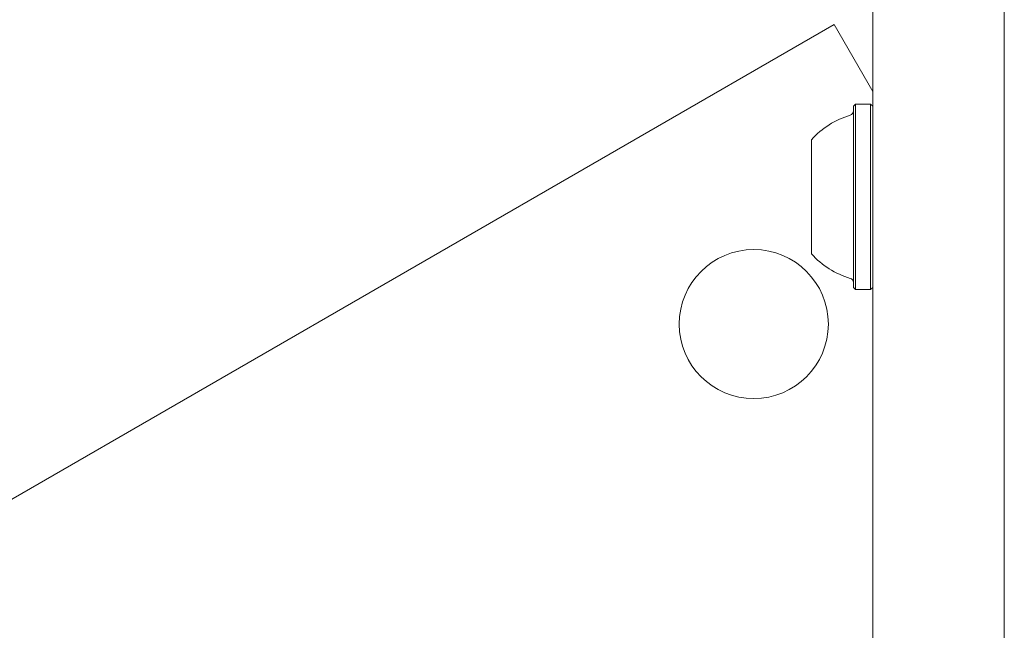
# Model space of a CAD drawing. Units: millimetres. Extents: x 3.5 to 14.1, y 4.5 to 14.9.
# Drawn here: x 10.5 to 10.6, y 10.2 to 10.2 of the extents above; entities that cross this region are included whole.
import ezdxf

# ---------------------------------------------------------------- set-up
doc = ezdxf.new("R2010")
doc.units = ezdxf.units.MM
doc.styles.add('SLDTEXTSTYLE0', font='TXT', dxfattribs={"width": 0.75})
doc.dimstyles.new('SLDDIMSTYLE2', dxfattribs={"dimtxt": 0.15875, "dimasz": 0.08, "dimexe": 0, "dimexo": 0.0625, "dimgap": 0.0396875, "dimtad": 2, "dimdec": 0, "dimlfac": 100, "dimrnd": 1e-09, "dimzin": 12, "dimdsep": 46, "dimtxsty": 'SLDTEXTSTYLE0', "dimblk1": 'DOT', "dimblk2": 'DOT', "dimsah": 1, "dimcen": 0.09, "dimse1": 1, "dimse2": 1, "dimadec": 0, "dimazin": 3, "dimtfac": 1, "dimtdec": 0, "dimtofl": 0, "dimtmove": 0, "dimatfit": 3, "dimldrblk": 'DOT', "dimfxl": 0, "dimfrac": 2, "dimtolj": 1, "dimtzin": 12, "dimarcsym": 0})

# ---------------------------------------------------------------- blocks, each defined once
blk = doc.blocks.new('_DOT')
at = {"color": 0, "linetype": 'ByBlock', "lineweight": -2}
blk.add_line((-0.5, 0), (-1, 0), dxfattribs=at)
at = {"color": 0, "linetype": 'ByBlock', "const_width": 0.5}
blk.add_lwpolyline([(-0.25, 0, 1), (0.25, 0, 1)], format="xyb", close=True, dxfattribs=at)
blk = doc.blocks.new('_D_5')
at = {"color": 7, "linetype": 'Continuous', "lineweight": 0}
blk.add_line((12.03103986994537, 14.66012626216382), (5.397985742987815, 14.66012626216382), dxfattribs=at)
at = {"color": 7, "linetype": 'Continuous', "lineweight": 0, "xscale": 0.08, "yscale": 0.08, "rotation": 180.0000000000004}
blk.add_blockref('_DOT', (5.397985742987815, 14.66012626216382), dxfattribs=at)
at = {"color": 7, "linetype": 'Continuous', "lineweight": 0, "xscale": 0.08, "yscale": 0.08}
blk.add_blockref('_DOT', (12.03103986994537, 14.66012626216382), dxfattribs=at)
at = {"color": 7, "linetype": 'Continuous', "lineweight": 0, "insert": (8.538564889306947, 14.86476574256956), "char_height": 0.15875, "attachment_point": 1, "style": 'SLDTEXTSTYLE0'}
blk.add_mtext('663', dxfattribs=at)

msp = doc.modelspace()

# ---------------------------------------------------------------- linework, layer by layer
at = {"color": 7, "linetype": 'Continuous', "lineweight": 15}
for p, q in [((10.57110163222596, 10.17082609155212), (10.57110163222596, 10.46333601583718)), ((10.58610163222596, 10.46333601583718), (10.58610163222597, 10.1484141769188)), ((10.56668880079917, 10.24851079167139), (10.41946448215697, 10.16351079166962)), ((10.57110163222596, 10.24086754343516), (10.56668880079917, 10.24851079167139)), ((10.56915163222597, 10.23944930974064), (10.56890163222597, 10.23919930974064)), ((10.56890163222597, 10.23881482485481), (10.56890163222597, 10.23919930974064)), ((10.56890163222597, 10.21854930974064), (10.56890163222597, 10.23881482485481)), ((10.57085163222597, 10.23944930974064), (10.56915163222597, 10.23944930974064)), ((10.56915163222597, 10.2390555152934), (10.56915163222597, 10.23944930974064)), ((10.56915163222597, 10.21829930974064), (10.56915163222597, 10.2390555152934)), ((10.57110163222596, 10.23919930974064), (10.57085163222597, 10.23944930974064)), ((10.57085163222597, 10.2390555152934), (10.57085163222597, 10.23944930974064)), ((10.57085163222597, 10.21829930974064), (10.57085163222597, 10.2390555152934)), ((10.56410163222596, 10.23513226114423), (10.56410163222596, 10.23537430974064)), ((10.56410163222597, 10.22237430974064), (10.56410163222596, 10.23513226114423)), ((10.56890163222597, 10.21854930974064), (10.56915163222597, 10.21829930974064)), ((10.56915163222597, 10.21829930974064), (10.57085163222597, 10.21829930974064)), ((10.57085163222597, 10.21829930974064), (10.57110163222596, 10.21854930974064))]:
    msp.add_line(p, q, dxfattribs=at)
msp.add_circle((10.55753816570511, 10.21436015657671), 0.008500000000000344, dxfattribs=at)
for centre, radius, start, end in [((10.56840163222597, 10.2386548877811), 0.0005000000000006111, 286.5287988747959, 0), ((10.57130350412845, 10.22887638383307), 0.009699999999999246, 106.5287988747599, 137.9414809069647), ((10.57130350412845, 10.2288722356482), 0.009699999999999117, 222.058519093051, 253.471201125241), ((10.56840163222597, 10.21909373170017), 0.0005000000000006111, 0, 73.4712011252049)]:
    msp.add_arc(centre, radius, start, end, dxfattribs=at)

# ---------------------------------------------------------------- dimensions: what is measured, and where the dimension line sits
at = {"color": 7, "linetype": 'Continuous', "lineweight": 0}
dim = msp.add_linear_dim(base=(12.03103986994537, 14.66012626216382), p1=(5.397985742987815, 11.92612301658916), p2=(12.03103986994537, 9.226618993059125), dimstyle='SLDDIMSTYLE2', dxfattribs=at)
dim.commit()
dim.dimension.update_dxf_attribs({"geometry": '_D_5', "text_midpoint": (8.714512806466594, 14.66012626216382), "dimtype": 160})

doc.saveas('drawing.dxf')
